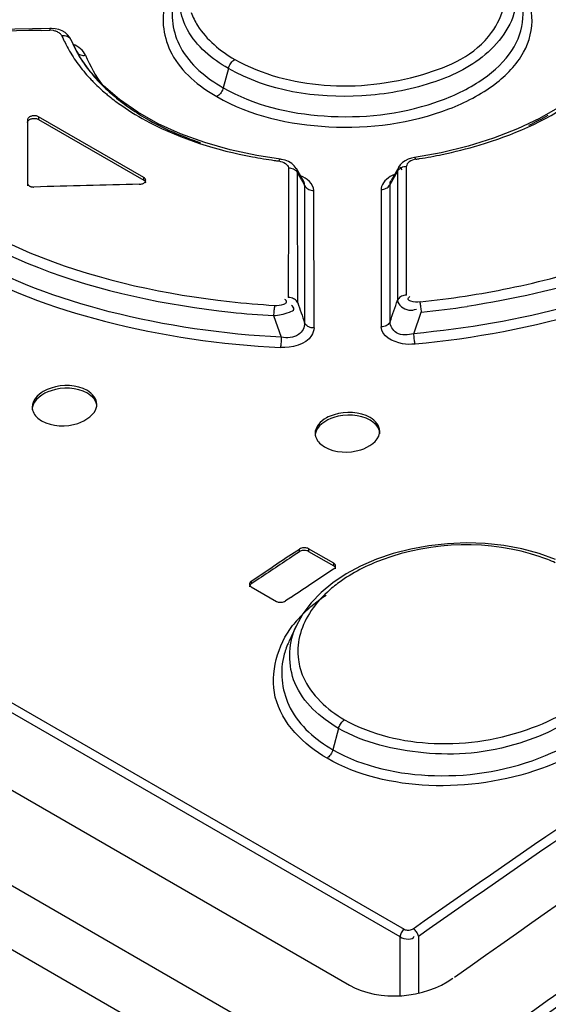
# Model space of a CAD drawing. Units: millimetres. Extents: x 0 to 594, y 0 to 420.
# Drawn here: x 521 to 523, y 115 to 118 of the extents above; entities that cross this region are included whole.
import ezdxf

# ---------------------------------------------------------------- set-up
doc = ezdxf.new("R2010")
doc.units = ezdxf.units.MM
doc.header["$LTSCALE"] = 32.67
doc.layers.get('0').update_dxf_attribs({"linetype": 'CONTINUOUS'})

msp = doc.modelspace()

# ---------------------------------------------------------------- linework, layer by layer
at = {"color": 7, "linetype": 'CONTINUOUS'}
for p, q in [((541.0788, 103.4701), (508.649, 122.193)), ((508.4786, 122.0946), (540.9084, 103.3717)), ((513.1144, 120.1807), (522.1159, 114.9838)), ((522.1034, 114.9603), (513.1019, 120.1572)), ((512.8534, 120.0612), (521.947, 114.8111)), ((521.0214, 117.7683), (520.7301, 117.763)), ((520.9942, 117.762), (521.0212, 117.7624)), ((521.0214, 117.7683), (521.0212, 117.7624)), ((521.0322, 117.7613), (521.0212, 117.7624)), ((521.026, 117.7682), (521.0214, 117.7683)), ((521.0376, 117.7671), (521.026, 117.7682)), ((521.0487, 117.7646), (521.0376, 117.7671)), ((521.0592, 117.7605), (521.0487, 117.7646)), ((521.0581, 117.7458), (521.0621, 117.7462)), ((521.0684, 117.7551), (521.0592, 117.7605)), ((521.0621, 117.7462), (521.0661, 117.7461)), ((521.0661, 117.7461), (521.07, 117.7456)), ((521.076, 117.7487), (521.0684, 117.7551)), ((521.082, 117.7413), (521.076, 117.7487)), ((521.07, 117.7456), (521.0735, 117.7446)), ((521.0735, 117.7446), (521.0768, 117.7432)), ((521.0768, 117.7432), (521.0797, 117.7414)), ((521.0797, 117.7414), (521.0823, 117.7391)), ((521.0861, 117.7337), (521.082, 117.7413)), ((521.0823, 117.7391), (521.0845, 117.7365)), ((521.0861, 117.7337), (521.0854, 117.7353)), ((521.0861, 117.7337), (521.099, 117.7068)), ((521.0861, 117.7337), (521.0926, 117.7186)), ((521.0926, 117.7186), (521.0927, 117.7185)), ((521.1125, 117.6815), (521.0927, 117.7185)), ((521.1034, 117.6975), (521.1024, 117.6999)), ((521.1034, 117.6975), (521.105, 117.6947)), ((521.105, 117.6947), (521.1072, 117.6921)), ((521.1072, 117.6921), (521.1098, 117.6898)), ((521.1098, 117.6898), (521.1128, 117.688)), ((521.1128, 117.688), (521.116, 117.6865)), ((521.116, 117.6865), (521.1196, 117.6855)), ((521.1196, 117.6855), (521.1234, 117.6849)), ((521.1234, 117.6849), (521.1275, 117.6848)), ((521.1275, 117.6848), (521.1315, 117.6851)), ((521.1457, 117.6348), (521.1125, 117.6815)), ((521.5753, 117.6517), (521.5771, 117.6553)), ((521.5771, 117.6553), (521.5791, 117.6587)), ((521.5791, 117.6587), (521.5814, 117.662)), ((521.5814, 117.662), (521.5839, 117.665)), ((521.5839, 117.665), (521.5866, 117.6677)), ((521.5866, 117.6677), (521.5895, 117.6701)), ((521.5895, 117.6701), (521.5923, 117.672)), ((521.1871, 117.5902), (521.1457, 117.6348)), ((521.5727, 117.6446), (521.5568, 117.5847)), ((521.5727, 117.6446), (521.5738, 117.6481)), ((521.5738, 117.6481), (521.5753, 117.6517)), ((521.2362, 117.548), (521.1871, 117.5902)), ((521.5456, 117.5644), (521.5429, 117.5616)), ((521.5481, 117.5674), (521.5456, 117.5644)), ((521.5504, 117.5706), (521.5481, 117.5674)), ((521.5524, 117.574), (521.5504, 117.5706)), ((521.5542, 117.5776), (521.5524, 117.574)), ((521.5557, 117.5812), (521.5542, 117.5776)), ((521.5568, 117.5847), (521.5557, 117.5812)), ((521.2928, 117.509), (521.2362, 117.548)), ((521.5401, 117.5593), (521.5373, 117.5573)), ((521.5429, 117.5616), (521.5401, 117.5593)), ((521.356, 117.4736), (521.2928, 117.509)), ((522.5968, 117.5256), (522.5345, 117.4897)), ((520.9522, 117.4874), (520.952, 117.4858)), ((520.952, 117.4858), (520.952, 117.2813)), ((520.952, 117.4776), (520.9522, 117.4792)), ((520.9527, 117.489), (520.9522, 117.4874)), ((520.9522, 117.4792), (520.9527, 117.4808)), ((520.9535, 117.4904), (520.9527, 117.489)), ((520.9527, 117.4808), (520.9535, 117.4823)), ((520.9547, 117.4919), (520.9535, 117.4904)), ((520.9535, 117.4823), (520.9546, 117.4837)), ((520.9546, 117.4837), (520.9561, 117.485)), ((520.9561, 117.4932), (520.9547, 117.4919)), ((520.9578, 117.4944), (520.9561, 117.4932)), ((520.9561, 117.485), (520.9578, 117.4862)), ((520.9598, 117.4955), (520.9578, 117.4944)), ((520.9578, 117.4862), (520.9598, 117.4873)), ((520.962, 117.4964), (520.9598, 117.4955)), ((520.9598, 117.4873), (520.962, 117.4883)), ((520.9644, 117.4972), (520.962, 117.4964)), ((520.962, 117.4883), (520.9643, 117.489)), ((520.9643, 117.489), (520.9668, 117.4896)), ((520.9668, 117.4978), (520.9644, 117.4972)), ((520.9694, 117.4981), (520.9668, 117.4978)), ((520.9668, 117.4896), (520.9694, 117.4899)), ((520.972, 117.4983), (520.9694, 117.4981)), ((520.9694, 117.4899), (520.972, 117.4901)), ((520.9746, 117.4982), (520.972, 117.4983)), ((520.972, 117.4901), (520.9746, 117.4901)), ((520.9772, 117.498), (520.9746, 117.4982)), ((520.9746, 117.4901), (520.9772, 117.4898)), ((520.9796, 117.4975), (520.9772, 117.498)), ((520.9772, 117.4898), (520.9796, 117.4894)), ((520.9819, 117.4969), (520.9796, 117.4975)), ((520.9796, 117.4894), (520.9819, 117.4888)), ((520.9841, 117.4961), (520.9819, 117.4969)), ((520.9819, 117.4888), (520.9841, 117.4879)), ((520.9861, 117.4951), (520.9841, 117.4961)), ((520.9841, 117.4879), (520.9861, 117.4869)), ((521.3114, 117.3073), (520.9861, 117.4951)), ((520.9861, 117.4951), (520.9861, 117.4869)), ((520.9861, 117.4869), (521.3114, 117.2991)), ((521.4251, 117.4422), (521.356, 117.4736)), ((522.5345, 117.4897), (522.4661, 117.4573)), ((521.4995, 117.4152), (521.4251, 117.4422)), ((522.4661, 117.4573), (522.3923, 117.4287)), ((521.5784, 117.3927), (521.4995, 117.4152)), ((522.3923, 117.4287), (522.3136, 117.4042)), ((521.6609, 117.3751), (521.5784, 117.3927)), ((522.2308, 117.3841), (522.1479, 117.3692)), ((522.3136, 117.4042), (522.2308, 117.3841)), ((521.7334, 117.364), (521.6609, 117.3751)), ((521.73, 117.3606), (521.729, 117.3584)), ((521.731, 117.3622), (521.73, 117.3606)), ((521.7319, 117.3634), (521.731, 117.3622)), ((521.7328, 117.3639), (521.7319, 117.3634)), ((521.7334, 117.364), (521.7328, 117.3639)), ((521.7371, 117.3634), (521.7334, 117.364)), ((521.7484, 117.3608), (521.7371, 117.3634)), ((521.759, 117.3566), (521.7484, 117.3608)), ((521.7686, 117.3507), (521.759, 117.3566)), ((521.7765, 117.3436), (521.7686, 117.3507)), ((522.1105, 117.3533), (522.1037, 117.3463)), ((522.1188, 117.3592), (522.1105, 117.3533)), ((522.1282, 117.3639), (522.1188, 117.3592)), ((522.1385, 117.3673), (522.1282, 117.3639)), ((522.1479, 117.3692), (522.1385, 117.3673)), ((522.1484, 117.3692), (522.1479, 117.3692)), ((522.1492, 117.3687), (522.1484, 117.3692)), ((522.1501, 117.3676), (522.1492, 117.3687)), ((522.1511, 117.3659), (522.1501, 117.3676)), ((522.152, 117.3639), (522.1511, 117.3659)), ((521.7581, 117.337), (521.7622, 117.3368)), ((521.7581, 117.337), (521.7581, 117.2485)), ((521.7622, 117.3368), (521.7662, 117.3362)), ((521.7662, 117.3362), (521.7701, 117.3352)), ((521.7701, 117.3352), (521.7738, 117.3337)), ((521.7738, 117.3337), (521.7771, 117.3319)), ((521.7824, 117.3357), (521.7765, 117.3436)), ((521.7771, 117.3319), (521.7802, 117.3297)), ((521.7802, 117.3297), (521.7829, 117.3271)), ((521.8055, 117.2948), (521.7829, 117.3348)), ((521.7832, 117.3342), (521.7829, 117.3348)), ((521.7829, 117.3271), (521.7852, 117.3242)), ((521.7861, 117.3275), (521.7842, 117.3344)), ((521.7852, 117.3242), (521.7869, 117.3211)), ((521.7869, 117.3211), (521.7989, 117.2997)), ((521.7869, 117.2769), (521.7869, 117.3211)), ((522.0728, 117.2862), (522.0952, 117.3262)), ((522.0992, 117.3396), (522.0756, 117.2977)), ((522.0952, 117.3261), (522.0968, 117.3291)), ((522.0952, 117.3261), (522.0952, 117.2822)), ((522.0968, 117.3291), (522.0989, 117.3318)), ((522.0992, 117.3396), (522.0989, 117.3392)), ((522.0989, 117.3318), (522.1014, 117.3344)), ((522.1037, 117.3463), (522.099, 117.3393)), ((522.1014, 117.3344), (522.1043, 117.3366)), ((522.1029, 117.3396), (522.1056, 117.3349)), ((522.1043, 117.3366), (522.1075, 117.3384)), ((522.1056, 117.3349), (522.1086, 117.3314)), ((522.1075, 117.3384), (522.111, 117.3399)), ((522.111, 117.3399), (522.1149, 117.3411)), ((522.1149, 117.3411), (522.1189, 117.3418)), ((522.1189, 117.3418), (522.123, 117.3421)), ((522.123, 117.2982), (522.123, 117.3421)), ((520.952, 117.2895), (520.9522, 117.2879)), ((521.3072, 117.2883), (521.3094, 117.2892)), ((521.3094, 117.2892), (521.3114, 117.2903)), ((521.3132, 117.3061), (521.3114, 117.3073)), ((521.3114, 117.2991), (521.3114, 117.3073)), ((521.3114, 117.2991), (521.3131, 117.2979)), ((521.3114, 117.2903), (521.3131, 117.2915)), ((521.3131, 117.2979), (521.3146, 117.2967)), ((521.3131, 117.2915), (521.3145, 117.2929)), ((521.3146, 117.3048), (521.3132, 117.3061)), ((521.3145, 117.2929), (521.3157, 117.2943)), ((521.3157, 117.3035), (521.3146, 117.3048)), ((521.3146, 117.2967), (521.3157, 117.2953)), ((521.3166, 117.302), (521.3157, 117.3035)), ((521.3157, 117.2943), (521.3165, 117.2958)), ((521.3157, 117.2953), (521.3165, 117.2939)), ((521.3165, 117.2958), (521.3171, 117.2974)), ((521.3165, 117.2939), (521.3171, 117.2923)), ((521.3171, 117.3005), (521.3166, 117.302)), ((521.3172, 117.2989), (521.3171, 117.3005)), ((521.3171, 117.2974), (521.3172, 117.2989)), ((521.3171, 117.2923), (521.3172, 117.2908)), ((522.1229, 116.944), (522.123, 117.2982)), ((520.9522, 117.2879), (520.9523, 117.2874)), ((520.9523, 117.2874), (520.9527, 117.2864)), ((520.9527, 117.2864), (520.9532, 117.2854)), ((520.9532, 117.2854), (520.9539, 117.2844)), ((520.9539, 117.2844), (520.9547, 117.2835)), ((520.9547, 117.2835), (520.9556, 117.2827)), ((520.9556, 117.2827), (520.9566, 117.2819)), ((520.9566, 117.2819), (520.9578, 117.2811)), ((520.9578, 117.2811), (520.9591, 117.2804)), ((520.9591, 117.2804), (520.9605, 117.2798)), ((520.9605, 117.2798), (520.962, 117.2793)), ((520.962, 117.2793), (520.9635, 117.2789)), ((520.9635, 117.2789), (520.9651, 117.2785)), ((520.9651, 117.2785), (520.9668, 117.2782)), ((520.9668, 117.2782), (520.9685, 117.2781)), ((520.9685, 117.2781), (520.9702, 117.278)), ((520.9702, 117.278), (520.972, 117.278)), ((521.2972, 117.2865), (521.2999, 117.2866)), ((521.2999, 117.2866), (521.3025, 117.287)), ((521.3025, 117.287), (521.3049, 117.2876)), ((521.3049, 117.2876), (521.3072, 117.2883)), ((521.7871, 116.9204), (521.7869, 117.2769)), ((521.8084, 117.283), (521.8083, 116.858)), ((521.8084, 117.283), (521.81, 117.28)), ((521.81, 117.28), (521.8122, 117.2772)), ((521.8122, 117.2772), (521.8149, 117.2746)), ((521.8149, 117.2746), (521.818, 117.2723)), ((521.818, 117.2723), (521.8213, 117.2705)), ((521.8213, 117.2705), (521.825, 117.269)), ((521.825, 117.269), (521.829, 117.2679)), ((521.829, 117.2679), (521.8331, 117.2673)), ((521.8331, 117.2673), (521.8371, 117.2671)), ((521.8371, 117.2595), (521.8371, 117.2671)), ((521.8374, 116.8423), (521.8371, 117.2595)), ((522.045, 117.2703), (522.049, 117.2705)), ((522.045, 117.2703), (522.0451, 117.2235)), ((522.049, 117.2705), (522.053, 117.2712)), ((522.053, 117.2712), (522.0568, 117.2724)), ((522.0568, 117.2724), (522.0603, 117.2739)), ((522.0603, 117.2739), (522.0635, 117.2757)), ((522.0635, 117.2757), (522.0665, 117.2779)), ((522.0665, 117.2779), (522.069, 117.2805)), ((522.069, 117.2805), (522.0712, 117.2833)), ((522.0712, 117.2833), (522.0728, 117.2862)), ((522.0727, 116.8615), (522.0728, 117.2862)), ((522.0952, 117.2822), (522.0953, 117.2382)), ((521.7581, 117.2485), (521.7581, 117.2041)), ((522.0953, 117.2382), (522.0955, 116.9282)), ((521.7581, 117.2041), (521.758, 116.9361)), ((522.0451, 117.2235), (522.0453, 116.8457)), ((521.7623, 116.936), (521.758, 116.9361)), ((521.7665, 116.9354), (521.7623, 116.936)), ((521.7705, 116.9343), (521.7665, 116.9354)), ((521.7742, 116.9328), (521.7705, 116.9343)), ((521.7776, 116.931), (521.7742, 116.9328)), ((521.7806, 116.9288), (521.7776, 116.931)), ((521.7833, 116.9262), (521.7806, 116.9288)), ((521.7855, 116.9234), (521.7833, 116.9262)), ((522.0971, 116.9311), (522.0955, 116.9282)), ((522.0992, 116.9339), (522.0971, 116.9311)), ((522.1018, 116.9364), (522.0992, 116.9339)), ((522.1048, 116.9386), (522.1018, 116.9364)), ((522.108, 116.9404), (522.1048, 116.9386)), ((522.1115, 116.9419), (522.108, 116.9404)), ((522.1152, 116.943), (522.1115, 116.9419)), ((522.1191, 116.9437), (522.1152, 116.943)), ((522.1229, 116.944), (522.1191, 116.9437)), ((521.7135, 116.8961), (521.7132, 116.8923)), ((521.7139, 116.8997), (521.7135, 116.8961)), ((521.7143, 116.9033), (521.7139, 116.8997)), ((521.7148, 116.9066), (521.7143, 116.9033)), ((521.7153, 116.9096), (521.7148, 116.9066)), ((521.7158, 116.9121), (521.7153, 116.9096)), ((521.7871, 116.9204), (521.7855, 116.9234)), ((522.1658, 116.9203), (522.1653, 116.9228)), ((522.1664, 116.9173), (522.1658, 116.9203)), ((522.167, 116.914), (522.1664, 116.9173)), ((522.1675, 116.9104), (522.167, 116.914)), ((522.168, 116.9068), (522.1675, 116.9104)), ((522.1685, 116.9029), (522.168, 116.9068)), ((522.1689, 116.8989), (522.1685, 116.9029)), ((522.1693, 116.8949), (522.1689, 116.8989)), ((522.1696, 116.891), (522.1693, 116.8949)), ((521.7127, 116.8844), (521.7126, 116.8805)), ((521.7126, 116.8805), (521.7357, 116.8139)), ((521.7129, 116.8883), (521.7127, 116.8844)), ((521.7132, 116.8923), (521.7129, 116.8883)), ((522.1458, 116.8245), (522.1691, 116.8912)), ((521.81, 116.855), (521.8083, 116.858)), ((521.8122, 116.8521), (521.81, 116.855)), ((521.8149, 116.8496), (521.8122, 116.8521)), ((521.818, 116.8473), (521.8149, 116.8496)), ((521.8214, 116.8455), (521.818, 116.8473)), ((521.8251, 116.8441), (521.8214, 116.8455)), ((521.8291, 116.843), (521.8251, 116.8441)), ((521.8333, 116.8424), (521.8291, 116.843)), ((521.8374, 116.8423), (521.8333, 116.8424)), ((522.0493, 116.846), (522.0453, 116.8457)), ((522.0532, 116.8468), (522.0493, 116.846)), ((522.057, 116.8479), (522.0532, 116.8468)), ((522.0604, 116.8494), (522.057, 116.8479)), ((522.0636, 116.8512), (522.0604, 116.8494)), ((522.0665, 116.8534), (522.0636, 116.8512)), ((522.069, 116.8559), (522.0665, 116.8534)), ((522.0711, 116.8586), (522.069, 116.8559)), ((522.0727, 116.8615), (522.0711, 116.8586)), ((521.736, 116.8062), (521.7358, 116.8022)), ((521.7361, 116.8101), (521.736, 116.8062)), ((521.7362, 116.814), (521.7361, 116.8101)), ((522.1461, 116.8206), (522.1458, 116.8245)), ((522.1465, 116.8165), (522.1461, 116.8206)), ((522.1469, 116.8125), (522.1465, 116.8165)), ((522.1473, 116.8086), (522.1469, 116.8125)), ((522.1478, 116.8049), (522.1473, 116.8086)), ((522.1483, 116.8013), (522.1478, 116.8049)), ((521.734, 116.7849), (521.7336, 116.7824)), ((521.7345, 116.7879), (521.734, 116.7849)), ((521.7349, 116.7912), (521.7345, 116.7879)), ((521.7352, 116.7947), (521.7349, 116.7912)), ((521.7355, 116.7983), (521.7352, 116.7947)), ((521.7358, 116.8022), (521.7355, 116.7983)), ((522.1488, 116.7981), (522.1483, 116.8013)), ((522.1493, 116.7952), (522.1488, 116.7981)), ((522.1497, 116.7927), (522.1493, 116.7952)), ((521.148, 116.6329), (521.1369, 116.6406)), ((520.9839, 116.5636), (520.9955, 116.5554)), ((522.0225, 116.5493), (522.0114, 116.5569)), ((521.8582, 116.4829), (521.87, 116.4746)), ((522.1927, 116.1693), (522.1364, 116.159)), ((522.2503, 116.1755), (522.1927, 116.1693)), ((522.3086, 116.1777), (522.2503, 116.1755)), ((522.3666, 116.1757), (522.3086, 116.1777)), ((522.4239, 116.1696), (522.3666, 116.1757)), ((522.4795, 116.1594), (522.4239, 116.1696)), ((521.7757, 116.1478), (521.7922, 116.1587)), ((521.7922, 116.1505), (521.7757, 116.1396)), ((521.7954, 116.1603), (521.7922, 116.1587)), ((521.7922, 116.1505), (521.7922, 116.1587)), ((521.7949, 116.152), (521.7922, 116.1505)), ((521.7979, 116.1532), (521.7949, 116.152)), ((521.7985, 116.1616), (521.7954, 116.1603)), ((521.8012, 116.1541), (521.7979, 116.1532)), ((521.8018, 116.1624), (521.7985, 116.1616)), ((521.8046, 116.1546), (521.8012, 116.1541)), ((521.8051, 116.1629), (521.8018, 116.1624)), ((521.8081, 116.1548), (521.8046, 116.1546)), ((521.8085, 116.163), (521.8051, 116.1629)), ((521.8115, 116.1545), (521.8081, 116.1548)), ((521.8118, 116.1627), (521.8085, 116.163)), ((521.8148, 116.1539), (521.8115, 116.1545)), ((521.8149, 116.1621), (521.8118, 116.1627)), ((521.8178, 116.153), (521.8148, 116.1539)), ((521.8178, 116.1612), (521.8149, 116.1621)), ((521.8205, 116.1599), (521.8178, 116.1612)), ((521.8205, 116.1517), (521.8178, 116.153)), ((521.8983, 116.115), (521.8205, 116.1599)), ((521.8205, 116.1599), (521.8205, 116.1517)), ((521.8205, 116.1517), (521.8983, 116.1068)), ((522.0821, 116.145), (522.0303, 116.1273)), ((522.1364, 116.159), (522.0821, 116.145)), ((522.5329, 116.1451), (522.4795, 116.1594)), ((522.5835, 116.1269), (522.5329, 116.1451)), ((521.6437, 116.0598), (521.7097, 116.1039)), ((521.9007, 116.1131), (521.8983, 116.115)), ((521.8983, 116.1068), (521.8983, 116.115)), ((521.9005, 116.1053), (521.8983, 116.1068)), ((521.9023, 116.1035), (521.9005, 116.1053)), ((521.9025, 116.1112), (521.9007, 116.1131)), ((521.9022, 116.1011), (521.9034, 116.1031)), ((521.9035, 116.1015), (521.9023, 116.1035)), ((521.9036, 116.1093), (521.9025, 116.1112)), ((521.9034, 116.1031), (521.904, 116.1051)), ((521.9041, 116.1072), (521.9036, 116.1093)), ((521.904, 116.1051), (521.9042, 116.1065)), ((521.9042, 116.1065), (521.9041, 116.1072)), ((521.9816, 116.1062), (521.9367, 116.0819)), ((522.0303, 116.1273), (521.9816, 116.1062)), ((521.8983, 116.0975), (521.8323, 116.0537)), ((521.9367, 116.0819), (521.896, 116.0546)), ((521.8983, 116.0975), (521.9005, 116.0993)), ((521.9005, 116.0993), (521.9022, 116.1011)), ((521.9041, 116.0994), (521.9035, 116.1015)), ((521.9042, 116.0983), (521.9041, 116.0994)), ((521.638, 116.0521), (521.6379, 116.0508)), ((521.6379, 116.0508), (521.6379, 116.05)), ((521.6379, 116.05), (521.6384, 116.0479)), ((521.638, 116.0436), (521.6379, 116.0425)), ((521.6387, 116.0542), (521.638, 116.0521)), ((521.6386, 116.0458), (521.638, 116.0436)), ((521.6384, 116.0479), (521.6396, 116.0459)), ((521.6398, 116.0479), (521.6386, 116.0458)), ((521.6398, 116.0562), (521.6387, 116.0542)), ((521.6396, 116.0459), (521.6413, 116.044)), ((521.6415, 116.058), (521.6398, 116.0562)), ((521.6415, 116.0499), (521.6398, 116.0479)), ((521.6413, 116.044), (521.6437, 116.0422)), ((521.6437, 116.0598), (521.6415, 116.058)), ((521.6437, 116.0516), (521.6415, 116.0499)), ((521.6602, 116.0627), (521.6437, 116.0516)), ((521.6437, 116.0598), (521.6437, 116.0516)), ((521.6437, 116.0422), (521.7215, 115.9973)), ((521.896, 116.0546), (521.8598, 116.0248)), ((521.8598, 116.0248), (521.8286, 115.9926)), ((521.7215, 115.9973), (521.7242, 115.996)), ((521.7242, 115.996), (521.7271, 115.9951)), ((521.7271, 115.9951), (521.7302, 115.9945)), ((521.7302, 115.9945), (521.7334, 115.9943)), ((521.7334, 115.9943), (521.7369, 115.9944)), ((521.7369, 115.9944), (521.7402, 115.9948)), ((521.7402, 115.9948), (521.7435, 115.9957)), ((521.7435, 115.9957), (521.7467, 115.997)), ((521.7467, 115.997), (521.7498, 115.9986)), ((521.7663, 116.0096), (521.7498, 115.9986)), ((521.8286, 115.9926), (521.8028, 115.9584)), ((521.8028, 115.9584), (521.7821, 115.921)), ((521.7819, 115.9207), (521.7595, 115.872)), ((521.9174, 115.6148), (521.9193, 115.618)), ((521.9193, 115.618), (521.9214, 115.6211)), ((521.9214, 115.6211), (521.9237, 115.624)), ((521.9237, 115.624), (521.9261, 115.6267)), ((521.9261, 115.6267), (521.9287, 115.6291)), ((521.9287, 115.6291), (521.9314, 115.6311)), ((521.9134, 115.6047), (521.8958, 115.5386)), ((521.9134, 115.6047), (521.9145, 115.608)), ((521.9145, 115.608), (521.9158, 115.6114)), ((521.9158, 115.6114), (521.9174, 115.6148)), ((521.8899, 115.5253), (521.8879, 115.5223)), ((521.8918, 115.5285), (521.8899, 115.5253)), ((521.8934, 115.5318), (521.8918, 115.5285)), ((521.8948, 115.5352), (521.8934, 115.5318)), ((521.8958, 115.5386), (521.8948, 115.5352)), ((521.8806, 115.5143), (521.8779, 115.5123)), ((521.8832, 115.5167), (521.8806, 115.5143)), ((521.8857, 115.5194), (521.8832, 115.5167)), ((521.8879, 115.5223), (521.8857, 115.5194)), ((522.1159, 114.9838), (522.1188, 114.9825)), ((522.1188, 114.9825), (522.1218, 114.9816)), ((522.1218, 114.9816), (522.1249, 114.981)), ((522.1249, 114.981), (522.1284, 114.9809)), ((522.1284, 114.9809), (522.1319, 114.9812)), ((522.1319, 114.9812), (522.1353, 114.9817)), ((522.1353, 114.9817), (522.1385, 114.9827)), ((522.1385, 114.9827), (522.1414, 114.984)), ((522.1414, 114.984), (522.1442, 114.9856)), ((522.1034, 114.779), (522.1034, 114.9603)), ((522.1599, 114.9621), (522.1599, 114.7868))]:
    msp.add_line(p, q, dxfattribs=at)
for centre, radius, start, end in [((522.1284, 49.1561), 68.6153, 90.947131, 91.459124), ((521.0206, 117.7052), 0.0573, 68.4256, 78.2395), ((521.4298, 117.9019), 0.4032, 202.7851, 204.7311), ((521.4454, 117.9093), 0.4204, 204.7576, 210.2013), ((521.4297, 117.8744), 0.3713, 204.8221, 207.7999), ((521.4738, 117.9261), 0.4534, 210.2287, 217.1528), ((522.4521, 118.363), 1.5038, 205.8698, 206.2628), ((521.4449, 117.8824), 0.3885, 207.7941, 209.9412), ((521.5275, 117.8472), 0.4279, 202.25, 216.4597), ((521.508, 117.9521), 0.4964, 217.1585, 223.7077), ((521.526, 117.9388), 0.4874, 217.1263, 223.6354), ((521.5327, 117.9751), 0.5301, 223.6642, 225.076), ((521.5662, 118.0094), 0.5781, 225.124, 229.7665), ((521.5804, 117.9907), 0.5626, 223.6413, 229.5814), ((521.6001, 118.0487), 0.63, 229.7204, 231.0786), ((521.6331, 118.0902), 0.6831, 231.1154, 235.1732), ((521.6375, 118.0576), 0.6505, 229.5727, 234.979), ((521.6899, 118.1322), 0.7418, 234.9703, 239.9445), ((522.1132, 118.2801), 0.8994, 295.5914, 299.9005), ((521.9252, 118.8627), 1.5171, 259.4458, 262.0148), ((521.9345, 118.9256), 1.5806, 262, 262.5315), ((521.8996, 118.9904), 1.646, 278.8226, 279.24), ((521.9087, 118.9367), 1.5916, 279.227, 281.7758), ((521.7409, 117.3188), 0.0461, 2.8952, 10.9033), ((523.7796, 118.415), 2.2731, 209.3816, 209.8651), ((522.0878, 117.2681), 0.0429, 165.0509, 177.0351), ((521.8732, 119.7273), 2.8196, 278.804, 281.599), ((494.7005, 126.2668), 28.943, 341.03702, 341.17643), ((521.8632, 119.79), 2.883, 276.0148, 278.8099), ((521.875, 119.626), 2.7185, 263.6906, 266.6415), ((547.4153, 125.5789), 27.0513, 198.66753, 198.80706), ((521.8799, 119.7311), 2.8548, 275.8234, 278.6885), ((521.8679, 119.5967), 2.7207, 263.9224, 266.7268), ((521.0055, 116.5898), 0.0393, 172.3008, 180.0359), ((521.1272, 116.6063), 0.039, 351.3548, 359.9903), ((521.128, 116.5981), 0.0382, 0.0279, 7.844), ((521.8787, 116.5086), 0.038, 171.9601, 179.9933), ((522.003, 116.5231), 0.0377, 350.8846, 359.9628), ((522.0037, 116.5149), 0.037, 0.0155, 8.3732), ((538.0409, 91.59), 29.4489, 123.52621, 123.79618), ((538.0174, 91.6324), 29.4074, 123.52487, 123.67926), ((522.3414, 115.5665), 0.6011, 66.2863, 71.1126), ((538.1799, 91.4864), 29.5092, 123.64071, 123.79475), ((522.0866, 115.6753), 0.4005, 135.307, 138.5906), ((522.0627, 115.6963), 0.3687, 138.5873, 142.1897), ((522.0077, 115.8167), 0.2486, 155.2724, 156.8966), ((522.0002, 115.7611), 0.265, 155.4789, 157.2734)]:
    msp.add_arc(centre, radius, start, end, dxfattribs=at)
msp.add_ellipse((522.9294, 94.3744), major_axis=(39.7182, 0.0001), ratio=0.577354, start_param=1.611901, end_param=1.620098, dxfattribs=at)
for points, knots in [([(521.5923, 117.672), (521.6762, 117.6256), (521.8757, 117.5739), (522.1561, 117.6063), (522.3936, 117.7109), (522.4436, 117.8747), (522.4234, 117.9309)], [0, 0, 0, 0, 0.281374, 0.58115, 0.824727, 1, 1, 1, 1]), ([(521.5727, 117.6446), (521.5225, 117.6736), (521.4347, 117.7429), (521.4142, 117.8588), (521.4261, 117.9046)], [0, 0, 0, 0, 0.550858, 1, 1, 1, 1]), ([(521.5373, 117.5573), (521.6406, 117.4977), (521.8888, 117.4422), (522.1921, 117.4813), (522.3929, 117.5839), (522.4912, 117.6829), (522.5239, 117.8061), (522.493, 117.8811), (522.471, 117.9127)], [0, 0, 0, 0, 0.285051, 0.584292, 0.71263, 0.818449, 0.908104, 1, 1, 1, 1]), ([(521.5568, 117.5847), (521.6505, 117.5309), (521.8753, 117.4775), (522.1528, 117.5078), (522.3438, 117.5935), (522.4433, 117.6779), (522.4928, 117.7835), (522.4801, 117.8561), (522.466, 117.8868)], [0, 0, 0, 0, 0.280979, 0.579226, 0.710344, 0.820418, 0.912233, 1, 1, 1, 1]), ([(521.3773, 117.8462), (521.3633, 117.7956), (521.3844, 117.6667), (521.4817, 117.5895), (521.5373, 117.5573)], [0, 0, 0, 0, 0.4497, 1, 1, 1, 1]), ([(521.4044, 117.8577), (521.3916, 117.8098), (521.4123, 117.6881), (521.5042, 117.6152), (521.5568, 117.5847)], [0, 0, 0, 0, 0.449518, 1, 1, 1, 1]), ([(522.461, 117.8488), (522.4573, 117.7864), (522.3739, 117.6713), (522.1928, 117.5884), (521.9203, 117.5389), (521.6943, 117.5744), (521.5727, 117.6446)], [0, 0, 0, 0, 0.184581, 0.369752, 0.584944, 1, 1, 1, 1]), ([(521.458, 117.8175), (521.463, 117.8034), (521.4929, 117.743), (521.5477, 117.6985), (521.5923, 117.672)], [0, 0, 0, 0, 0.224001, 1, 1, 1, 1]), ([(521.0581, 117.7458), (521.0568, 117.7486), (521.0515, 117.7538), (521.0453, 117.757), (521.0416, 117.7585)], [0, 0, 0, 0, 0.442272, 1, 1, 1, 1]), ([(520.2341, 117.6439), (520.2871, 117.3915), (520.6347, 117.0493), (521.2003, 116.842), (521.5505, 116.7907), (521.7336, 116.7824)], [0, 0, 0, 0, 0.424785, 0.698154, 1, 1, 1, 1]), ([(521.7362, 116.814), (521.5573, 116.8223), (521.2151, 116.8722), (520.6604, 117.073), (520.3189, 117.4052), (520.2631, 117.6519)], [0, 0, 0, 0, 0.3013, 0.574455, 1, 1, 1, 1]), ([(520.3392, 117.6381), (520.3755, 117.5435), (520.6583, 117.1261), (521.1897, 116.9667), (521.5763, 116.9239)], [0, 0, 0, 0, 0.206723, 1, 1, 1, 1]), ([(523.6465, 117.6496), (523.5877, 117.4075), (523.2319, 117.0925), (522.6815, 116.8774), (522.3329, 116.808), (522.1497, 116.7927)], [0, 0, 0, 0, 0.415594, 0.693256, 1, 1, 1, 1]), ([(523.5695, 117.6355), (523.4888, 117.4381), (523.0752, 117.0897), (522.5928, 116.9521), (522.3112, 116.909)], [0, 0, 0, 0, 0.428085, 1, 1, 1, 1]), ([(520.3145, 117.6136), (520.3522, 117.5174), (520.6446, 117.0948), (521.1856, 116.9334), (521.5799, 116.8914)], [0, 0, 0, 0, 0.206739, 1, 1, 1, 1]), ([(523.6015, 117.6083), (523.5202, 117.3815), (523.029, 116.9876), (522.4726, 116.8558), (522.1458, 116.8245)], [0, 0, 0, 0, 0.423266, 1, 1, 1, 1]), ([(522.1442, 114.9856), (522.506, 115.2414), (523.9157, 116.1932), (525.4116, 117.0209), (526.5597, 117.5349)], [0, 0, 0, 0, 0.260503, 1, 1, 1, 1]), ([(522.2335, 117.3786), (522.272, 117.3867), (522.4133, 117.4218), (522.5502, 117.4809), (522.6378, 117.5412)], [0, 0, 0, 0, 0.270057, 1, 1, 1, 1]), ([(521.243, 117.5295), (521.2704, 117.5104), (521.3954, 117.4355), (521.5373, 117.3919), (521.6474, 117.3713)], [0, 0, 0, 0, 0.229813, 1, 1, 1, 1]), ([(522.1599, 114.9621), (522.5215, 115.2178), (523.9302, 116.1689), (525.425, 116.996), (526.5723, 117.5096)], [0, 0, 0, 0, 0.260503, 1, 1, 1, 1]), ([(522.29, 114.571), (522.6975, 114.866), (524.2802, 115.9549), (525.9737, 116.8887), (527.2761, 117.4498)], [0, 0, 0, 0, 0.261861, 1, 1, 1, 1]), ([(522.4401, 116.9653), (522.5375, 116.9853), (522.8764, 117.0745), (523.209, 117.2396), (523.3842, 117.4216)], [0, 0, 0, 0, 0.282427, 1, 1, 1, 1]), ([(521.729, 117.3584), (521.7362, 117.3573), (521.748, 117.3531), (521.7579, 117.3424), (521.7581, 117.337)], [0, 0, 0, 0, 0.572908, 1, 1, 1, 1]), ([(522.152, 117.3639), (522.1449, 117.3626), (522.1332, 117.3582), (522.1231, 117.3475), (522.123, 117.3421)], [0, 0, 0, 0, 0.574659, 1, 1, 1, 1]), ([(526.5182, 117.3305), (526.1594, 117.1654), (524.685, 116.4388), (523.2868, 115.5614), (522.2721, 114.8343)], [0, 0, 0, 0, 0.240323, 1, 1, 1, 1]), ([(521.8084, 117.283), (521.8085, 117.2849), (521.8082, 117.2889), (521.8072, 117.2928), (521.8064, 117.2947)], [0, 0, 0, 0, 0.47172, 1, 1, 1, 1]), ([(522.0728, 117.2862), (522.0726, 117.288), (522.0729, 117.2919), (522.074, 117.2957), (522.0748, 117.2976)], [0, 0, 0, 0, 0.465105, 1, 1, 1, 1]), ([(526.862, 117.2311), (526.4783, 117.0559), (524.8961, 116.2786), (523.3991, 115.3328), (522.3134, 114.5469)], [0, 0, 0, 0, 0.239399, 1, 1, 1, 1]), ([(526.7662, 117.1518), (526.3925, 116.9786), (524.8532, 116.2132), (523.3951, 115.2889), (522.3368, 114.5228)], [0, 0, 0, 0, 0.239701, 1, 1, 1, 1]), ([(521.7158, 116.9121), (521.7255, 116.9116), (521.737, 116.9122), (521.7556, 116.9212), (521.75, 116.9288), (521.7474, 116.9307)], [0, 0, 0, 0, 0.597276, 0.797994, 1, 1, 1, 1]), ([(522.0955, 116.9282), (522.097, 116.9128), (522.1231, 116.8933), (522.1464, 116.898), (522.1537, 116.9008)], [0, 0, 0, 0, 0.662802, 1, 1, 1, 1]), ([(522.1653, 116.9228), (522.1557, 116.9218), (522.1443, 116.9216), (522.1252, 116.9297), (522.1307, 116.9373), (522.1333, 116.9393)], [0, 0, 0, 0, 0.598544, 0.795852, 1, 1, 1, 1]), ([(521.7126, 116.8805), (521.7293, 116.8816), (521.7473, 116.8853), (521.7801, 116.8981), (521.7718, 116.9098), (521.768, 116.912)], [0, 0, 0, 0, 0.626206, 0.833469, 1, 1, 1, 1]), ([(521.8374, 116.8423), (521.8371, 116.834), (521.8228, 116.7911), (521.7679, 116.7811), (521.7336, 116.7824)], [0, 0, 0, 0, 0.194407, 1, 1, 1, 1]), ([(521.8083, 116.858), (521.8093, 116.8445), (521.7898, 116.8113), (521.7539, 116.8107), (521.7362, 116.814)], [0, 0, 0, 0, 0.429902, 1, 1, 1, 1]), ([(522.1497, 116.7927), (522.1367, 116.7914), (522.0979, 116.7899), (522.0453, 116.8179), (522.0453, 116.8457)], [0, 0, 0, 0, 0.320359, 1, 1, 1, 1]), ([(522.1458, 116.8245), (522.1285, 116.8201), (522.0933, 116.8163), (522.0717, 116.8485), (522.0727, 116.8615)], [0, 0, 0, 0, 0.578327, 1, 1, 1, 1]), ([(521.0246, 116.6567), (521.0164, 116.654), (520.9906, 116.6436), (520.9662, 116.6177), (520.9663, 116.598)], [0, 0, 0, 0, 0.305947, 1, 1, 1, 1]), ([(521.1659, 116.6033), (521.1651, 116.6088), (521.1608, 116.6201), (521.1527, 116.6289), (521.148, 116.6329)], [0, 0, 0, 0, 0.473171, 1, 1, 1, 1]), ([(521.8997, 116.5742), (521.8914, 116.5716), (521.8656, 116.5618), (521.8407, 116.5364), (521.8407, 116.5168)], [0, 0, 0, 0, 0.308104, 1, 1, 1, 1]), ([(522.0403, 116.5203), (522.0395, 116.5257), (522.0352, 116.5368), (522.0271, 116.5454), (522.0225, 116.5493)], [0, 0, 0, 0, 0.47164, 1, 1, 1, 1]), ([(522.536, 116.1353), (522.3822, 116.188), (522.147, 116.1817), (521.9554, 116.0854), (521.9149, 116.0557)], [0, 0, 0, 0, 0.76384, 1, 1, 1, 1]), ([(521.8779, 115.5123), (521.8064, 115.5536), (521.6734, 115.6816), (521.725, 115.8625), (521.7714, 115.9223)], [0, 0, 0, 0, 0.52184, 1, 1, 1, 1]), ([(521.9314, 115.6311), (522.015, 115.585), (522.2168, 115.5378), (522.5007, 115.5855), (522.7351, 115.7139), (522.7831, 115.8853), (522.7622, 115.9465)], [0, 0, 0, 0, 0.273268, 0.56745, 0.814808, 1, 1, 1, 1]), ([(521.9134, 115.6047), (521.8572, 115.6372), (521.7565, 115.7244), (521.7569, 115.8624), (521.7791, 115.9143)], [0, 0, 0, 0, 0.535417, 1, 1, 1, 1]), ([(521.8958, 115.5386), (521.9896, 115.4848), (522.2201, 115.437), (522.5389, 115.4915), (522.7651, 115.6356), (522.8322, 115.8002), (522.8182, 115.8783), (522.8031, 115.9115)], [0, 0, 0, 0, 0.273691, 0.56735, 0.810525, 0.907738, 1, 1, 1, 1]), ([(522.8452, 115.8622), (522.8638, 115.7901), (522.7971, 115.5986), (522.5274, 115.4566), (522.2026, 115.4062), (521.9719, 115.458), (521.8779, 115.5123)], [0, 0, 0, 0, 0.186079, 0.435535, 0.728741, 1, 1, 1, 1]), ([(522.8015, 115.8612), (522.7939, 115.7128), (522.514, 115.5373), (522.1875, 115.5135), (521.9924, 115.5591), (521.9134, 115.6047)], [0, 0, 0, 0, 0.438054, 0.731308, 1, 1, 1, 1]), ([(521.7428, 115.8237), (521.7309, 115.7724), (521.7498, 115.6478), (521.8428, 115.5694), (521.8958, 115.5386)], [0, 0, 0, 0, 0.462531, 1, 1, 1, 1]), ([(521.789, 115.8166), (521.7914, 115.7986), (521.8138, 115.7209), (521.8787, 115.6626), (521.9314, 115.6311)], [0, 0, 0, 0, 0.228618, 1, 1, 1, 1]), ([(522.1159, 114.9838), (522.1121, 114.9811), (522.1062, 114.9737), (522.1034, 114.9647), (522.1034, 114.9603)], [0, 0, 0, 0, 0.5127, 1, 1, 1, 1]), ([(522.1599, 114.9621), (522.1594, 114.9669), (522.1552, 114.976), (522.1484, 114.9832), (522.1442, 114.9856)], [0, 0, 0, 0, 0.492661, 1, 1, 1, 1])]:
    msp.add_open_spline(points, degree=3, knots=knots, dxfattribs=at)
for points in [[(521.1315, 117.6851), (521.1247, 117.7008), (521.109, 117.7127), (521.0932, 117.7189)], [(521.1083, 117.6885), (521.117, 117.6732), (521.1268, 117.6586), (521.1374, 117.6446)], [(521.3184, 117.4902), (521.3716, 117.4593), (521.4286, 117.4345), (521.4868, 117.4147)], [(521.8371, 117.2671), (521.8359, 117.2878), (521.8148, 117.3059), (521.7953, 117.313)], [(522.0858, 117.3162), (522.069, 117.3096), (522.0511, 117.2965), (522.0464, 117.2791)], [(521.137, 116.6487), (521.1044, 116.6675), (521.0603, 116.6683), (521.0246, 116.6567)], [(521.1369, 116.6406), (521.1044, 116.6593), (521.0603, 116.6601), (521.0246, 116.6485)], [(521.0246, 116.6485), (520.9996, 116.6404), (520.9701, 116.6211), (520.9666, 116.595)], [(521.1662, 116.6063), (521.1662, 116.6235), (521.1518, 116.6401), (521.137, 116.6487)], [(520.9663, 116.598), (520.9663, 116.5851), (520.9741, 116.572), (520.9839, 116.5636)], [(521.1074, 116.5475), (521.1324, 116.5556), (521.1618, 116.5745), (521.1658, 116.6004)], [(521.8987, 116.5657), (521.874, 116.558), (521.8447, 116.5394), (521.8411, 116.5139)], [(522.0114, 116.5569), (521.9788, 116.5758), (521.9346, 116.577), (521.8987, 116.5657)], [(522.0114, 116.5651), (521.9791, 116.5838), (521.9354, 116.5851), (521.8997, 116.5742)], [(522.0407, 116.5231), (522.0407, 116.5401), (522.0262, 116.5566), (522.0114, 116.5651)], [(520.9955, 116.5554), (521.0279, 116.5367), (521.0718, 116.536), (521.1074, 116.5475)], [(521.8407, 116.5168), (521.8407, 116.5041), (521.8486, 116.4912), (521.8582, 116.4829)], [(521.9817, 116.4658), (522.0065, 116.4734), (522.0361, 116.4915), (522.0402, 116.5171)], [(521.87, 116.4746), (521.9024, 116.4559), (521.946, 116.4548), (521.9817, 116.4658)], [(521.9149, 116.0557), (521.9023, 116.0465), (521.8902, 116.0367), (521.8788, 116.0262)], [(521.8019, 115.9569), (521.824, 115.9793), (521.8487, 115.9992), (521.8747, 116.0168)], [(521.8788, 116.0262), (521.8575, 116.0066), (521.8383, 115.9842), (521.823, 115.9596)], [(521.823, 115.9596), (521.8095, 115.9378), (521.7988, 115.9137), (521.7928, 115.8887)], [(521.7557, 115.8635), (521.7503, 115.8506), (521.746, 115.8373), (521.7428, 115.8237)], [(521.7928, 115.8887), (521.7873, 115.8653), (521.7857, 115.8405), (521.789, 115.8166)], [(522.1034, 114.9603), (522.1159, 114.953), (522.1441, 114.9484), (522.1469, 114.9627)], [(521.947, 114.8111), (522.0393, 114.7578), (522.1795, 114.7703), (522.2661, 114.8324)]]:
    msp.add_open_spline(points, degree=3, dxfattribs=at)

doc.saveas('drawing.dxf')
